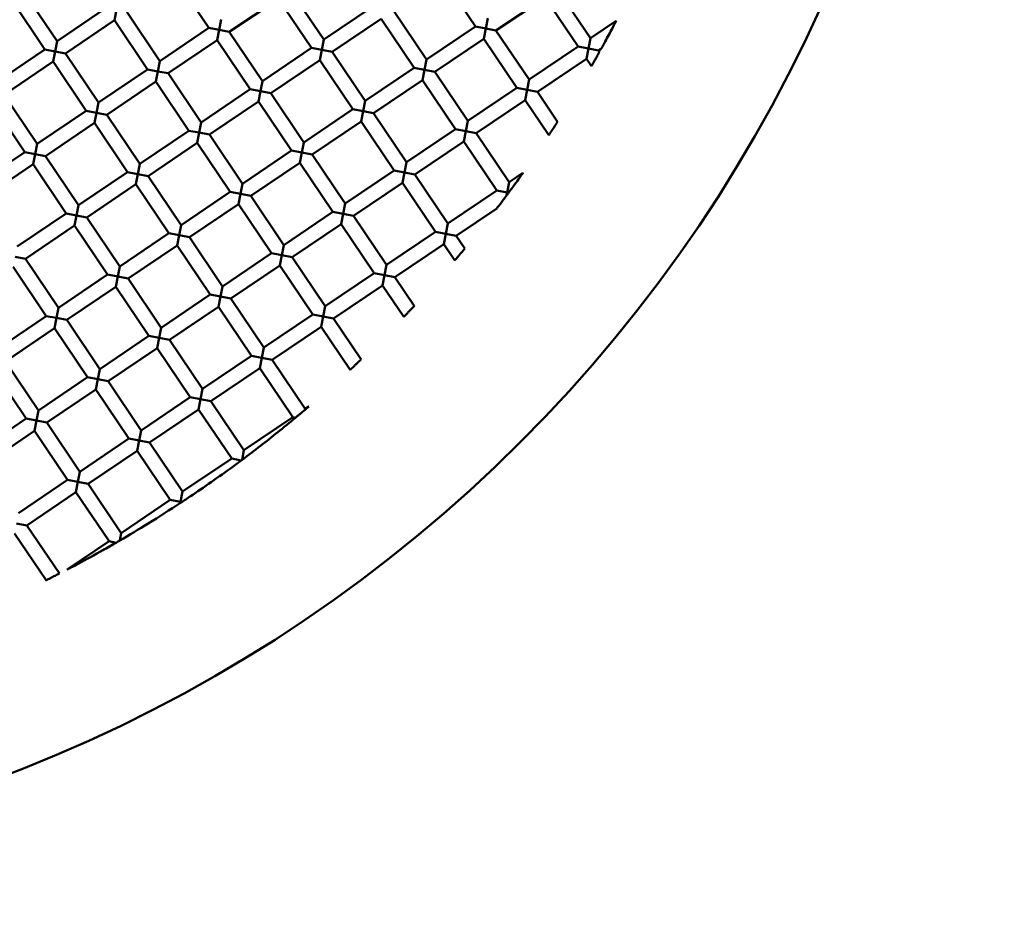
# Model space of a CAD drawing. Units: millimetres. Extents: x -6510 to 25103, y 0 to 39190.
# Drawn here: x 7055 to 7188, y 29607 to 29727 of the extents above; entities that cross this region are included whole.
import ezdxf

# ---------------------------------------------------------------- set-up
doc = ezdxf.new("R2010")
doc.units = ezdxf.units.MM
doc.layers.add('MD_Visible', color=7, linetype='Continuous', lineweight=50)
doc.styles.get("Standard").update_dxf_attribs({"font": 'arial.ttf'})
doc.dimstyles.new('ISO-25 (BySec)', dxfattribs={"dimtxt": 120, "dimasz": 60, "dimexe": 1.25, "dimexo": 0.625, "dimgap": 80, "dimtad": 1, "dimlfac": 0.1, "dimrnd": 5, "dimtxsty": 'Standard', "dimcen": 0, "dimse1": 1, "dimse2": 1, "dimclrd": 256, "dimclre": 256, "dimclrt": 256, "dimadec": 0, "dimazin": 0, "dimtfac": 1, "dimtmove": 1, "dimatfit": 3, "dimldrblk": 'DOTBLANK', "dimfxl": 1, "dimlwd": 5, "dimlwe": 5, "dimarcsym": 0})

# ---------------------------------------------------------------- blocks, each defined once
blk = doc.blocks.new('CustomObjectsInViewport8_0')
at = {"layer": 'MD_Visible'}
for p, q in [((7075.67, 1401.18), (7080.15, 1394.55)), ((7111.73, 1401.37), (7116.2, 1394.74)), ((7055.16, 1399.4), (7059.63, 1392.77)), ((7091.21, 1399.6), (7095.69, 1392.97)), ((7127.27, 1399.79), (7131.74, 1393.16)), ((7053.5, 1398.29), (7057.97, 1391.65)), ((7082.92, 1394.01), (7089.56, 1398.48)), ((7089.56, 1398.48), (7094.03, 1391.85)), ((7118.98, 1394.2), (7125.61, 1398.68)), ((7125.61, 1398.68), (7130.08, 1392.04)), ((7059.63, 1392.77), (7066.26, 1397.25)), ((7067.65, 1396.98), (7067.38, 1395.59)), ((7069.04, 1396.71), (7073.51, 1390.07)), ((7095.69, 1392.97), (7102.32, 1397.44)), ((7105.1, 1396.9), (7109.57, 1390.27)), ((7060.75, 1391.11), (7067.38, 1395.59)), ((7067.38, 1395.59), (7071.86, 1388.95)), ((7081.53, 1394.28), (7081.8, 1395.67)), ((7096.81, 1391.31), (7103.44, 1395.78)), ((7103.44, 1395.78), (7107.91, 1389.15)), ((7117.59, 1394.47), (7117.86, 1395.86)), ((7131.74, 1393.16), (7135.24, 1395.52)), ((7073.51, 1390.07), (7080.15, 1394.55)), ((7080.15, 1394.55), (7081.53, 1394.28)), ((7081.53, 1394.28), (7081.27, 1392.89)), ((7082.92, 1394.01), (7081.53, 1394.28)), ((7082.92, 1394.01), (7087.4, 1387.37)), ((7109.57, 1390.27), (7116.2, 1394.74)), ((7116.2, 1394.74), (7117.59, 1394.47)), ((7117.59, 1394.47), (7117.32, 1393.08)), ((7118.98, 1394.2), (7117.59, 1394.47)), ((7118.98, 1394.2), (7123.45, 1387.57)), ((7059.36, 1391.38), (7059.63, 1392.77)), ((7074.63, 1388.42), (7081.27, 1392.89)), ((7081.27, 1392.89), (7085.74, 1386.26)), ((7095.42, 1391.58), (7095.69, 1392.97)), ((7110.69, 1388.61), (7117.32, 1393.08)), ((7117.32, 1393.08), (7121.79, 1386.45)), ((7131.47, 1391.77), (7131.74, 1393.16)), ((7051.34, 1387.18), (7057.97, 1391.65)), ((7057.97, 1391.65), (7059.36, 1391.38)), ((7059.36, 1391.38), (7059.09, 1390)), ((7060.75, 1391.11), (7059.36, 1391.38)), ((7087.4, 1387.37), (7094.03, 1391.85)), ((7094.03, 1391.85), (7095.42, 1391.58)), ((7095.42, 1391.58), (7095.15, 1390.19)), ((7096.81, 1391.31), (7095.42, 1391.58)), ((7123.45, 1387.57), (7130.08, 1392.04)), ((7130.08, 1392.04), (7131.47, 1391.77)), ((7131.47, 1391.77), (7131.2, 1390.39)), ((7132.86, 1391.5), (7131.47, 1391.77)), ((7132.86, 1391.5), (7133.21, 1391.74)), ((7132.86, 1391.5), (7132.98, 1391.33)), ((7052.46, 1385.52), (7059.09, 1390)), ((7059.09, 1390), (7063.57, 1383.36)), ((7060.75, 1391.11), (7065.22, 1384.48)), ((7073.24, 1388.68), (7073.51, 1390.07)), ((7088.52, 1385.72), (7095.15, 1390.19)), ((7095.15, 1390.19), (7099.62, 1383.56)), ((7096.81, 1391.31), (7101.28, 1384.68)), ((7109.3, 1388.88), (7109.57, 1390.27)), ((7124.57, 1385.91), (7131.2, 1390.39)), ((7131.2, 1390.39), (7131.88, 1389.38)), ((7065.22, 1384.48), (7071.86, 1388.95)), ((7071.86, 1388.95), (7073.24, 1388.68)), ((7073.24, 1388.68), (7072.97, 1387.3)), ((7074.63, 1388.42), (7073.24, 1388.68)), ((7101.28, 1384.68), (7107.91, 1389.15)), ((7107.91, 1389.15), (7109.3, 1388.88)), ((7109.3, 1388.88), (7109.03, 1387.49)), ((7110.69, 1388.61), (7109.3, 1388.88)), ((7074.63, 1388.42), (7079.11, 1381.78)), ((7087.13, 1385.99), (7087.4, 1387.37)), ((7102.4, 1383.02), (7109.03, 1387.49)), ((7109.03, 1387.49), (7113.5, 1380.86)), ((7110.69, 1388.61), (7115.16, 1381.98)), ((7123.18, 1386.18), (7123.45, 1387.57)), ((7066.34, 1382.82), (7072.97, 1387.3)), ((7072.97, 1387.3), (7077.45, 1380.66)), ((7079.11, 1381.78), (7085.74, 1386.26)), ((7085.74, 1386.26), (7087.13, 1385.99)), ((7115.16, 1381.98), (7121.79, 1386.45)), ((7121.79, 1386.45), (7123.18, 1386.18)), ((7123.18, 1386.18), (7122.91, 1384.79)), ((7124.57, 1385.91), (7123.18, 1386.18)), ((7052.46, 1385.52), (7056.93, 1378.89)), ((7087.13, 1385.99), (7086.86, 1384.6)), ((7088.52, 1385.72), (7087.13, 1385.99)), ((7088.52, 1385.72), (7092.99, 1379.08)), ((7101.01, 1383.29), (7101.28, 1384.68)), ((7116.28, 1380.32), (7122.91, 1384.79)), ((7122.91, 1384.79), (7126.12, 1380.04)), ((7124.57, 1385.91), (7127.3, 1381.86)), ((7050.8, 1384.4), (7055.28, 1377.77)), ((7056.93, 1378.89), (7063.57, 1383.36)), ((7063.57, 1383.36), (7064.95, 1383.09)), ((7064.95, 1383.09), (7065.22, 1384.48)), ((7080.22, 1380.12), (7086.86, 1384.6)), ((7086.86, 1384.6), (7091.33, 1377.97)), ((7092.99, 1379.08), (7099.62, 1383.56)), ((7099.62, 1383.56), (7101.01, 1383.29)), ((7064.95, 1383.09), (7064.68, 1381.7)), ((7066.34, 1382.82), (7064.95, 1383.09)), ((7066.34, 1382.82), (7070.82, 1376.19)), ((7101.01, 1383.29), (7100.74, 1381.9)), ((7102.4, 1383.02), (7101.01, 1383.29)), ((7102.4, 1383.02), (7106.87, 1376.39)), ((7058.05, 1377.23), (7064.68, 1381.7)), ((7064.68, 1381.7), (7069.16, 1375.07)), ((7070.82, 1376.19), (7077.45, 1380.66)), ((7077.45, 1380.66), (7078.84, 1380.39)), ((7078.84, 1380.39), (7079.11, 1381.78)), ((7094.11, 1377.43), (7100.74, 1381.9)), ((7100.74, 1381.9), (7105.21, 1375.27)), ((7106.87, 1376.39), (7113.5, 1380.86)), ((7113.5, 1380.86), (7114.89, 1380.59)), ((7114.89, 1380.59), (7115.16, 1381.98)), ((7078.84, 1380.39), (7078.57, 1379.01)), ((7080.22, 1380.12), (7078.84, 1380.39)), ((7080.22, 1380.12), (7084.7, 1373.49)), ((7114.89, 1380.59), (7114.62, 1379.2)), ((7116.28, 1380.32), (7114.89, 1380.59)), ((7116.28, 1380.32), (7120.75, 1373.69)), ((7056.66, 1377.5), (7056.93, 1378.89)), ((7071.93, 1374.53), (7078.57, 1379.01)), ((7078.57, 1379.01), (7083.04, 1372.37)), ((7092.72, 1377.7), (7092.99, 1379.08)), ((7107.99, 1374.73), (7114.62, 1379.2)), ((7114.62, 1379.2), (7119.1, 1372.57)), ((7048.64, 1373.3), (7055.28, 1377.77)), ((7055.28, 1377.77), (7056.66, 1377.5)), ((7056.66, 1377.5), (7056.39, 1376.11)), ((7058.05, 1377.23), (7056.66, 1377.5)), ((7058.05, 1377.23), (7062.53, 1370.6)), ((7084.7, 1373.49), (7091.33, 1377.97)), ((7091.33, 1377.97), (7092.72, 1377.7)), ((7092.72, 1377.7), (7092.45, 1376.31)), ((7094.11, 1377.43), (7092.72, 1377.7)), ((7094.11, 1377.43), (7098.58, 1370.79)), ((7049.76, 1371.64), (7056.39, 1376.11)), ((7056.39, 1376.11), (7060.87, 1369.48)), ((7070.55, 1374.8), (7070.82, 1376.19)), ((7085.82, 1371.83), (7092.45, 1376.31)), ((7092.45, 1376.31), (7096.92, 1369.68)), ((7106.6, 1375), (7106.87, 1376.39)), ((7062.53, 1370.6), (7069.16, 1375.07)), ((7069.16, 1375.07), (7070.55, 1374.8)), ((7070.55, 1374.8), (7070.28, 1373.41)), ((7071.93, 1374.53), (7070.55, 1374.8)), ((7071.93, 1374.53), (7076.41, 1367.9)), ((7098.58, 1370.79), (7105.21, 1375.27)), ((7105.21, 1375.27), (7106.6, 1375)), ((7106.6, 1375), (7106.33, 1373.61)), ((7107.99, 1374.73), (7106.6, 1375)), ((7107.99, 1374.73), (7112.46, 1368.1)), ((7120.75, 1373.69), (7122.63, 1374.95)), ((7063.64, 1368.94), (7070.28, 1373.41)), ((7070.28, 1373.41), (7074.75, 1366.78)), ((7084.43, 1372.1), (7084.7, 1373.49)), ((7099.7, 1369.14), (7106.33, 1373.61)), ((7106.33, 1373.61), (7110.8, 1366.98)), ((7120.48, 1372.3), (7120.75, 1373.69)), ((7076.41, 1367.9), (7083.04, 1372.37)), ((7083.04, 1372.37), (7084.43, 1372.1)), ((7084.43, 1372.1), (7084.16, 1370.72)), ((7085.82, 1371.83), (7084.43, 1372.1)), ((7085.82, 1371.83), (7090.29, 1365.2)), ((7112.46, 1368.1), (7119.1, 1372.57)), ((7119.1, 1372.57), (7120.48, 1372.3)), ((7120.48, 1372.3), (7120.41, 1371.9)), ((7062.26, 1369.21), (7062.53, 1370.6)), ((7077.53, 1366.24), (7084.16, 1370.72)), ((7084.16, 1370.72), (7088.63, 1364.08)), ((7098.31, 1369.41), (7098.58, 1370.79)), ((7113.58, 1366.44), (7119.08, 1370.15)), ((7054.24, 1365.01), (7060.87, 1369.48)), ((7060.87, 1369.48), (7062.26, 1369.21)), ((7062.26, 1369.21), (7061.99, 1367.82)), ((7063.64, 1368.94), (7062.26, 1369.21)), ((7063.64, 1368.94), (7068.12, 1362.31)), ((7090.29, 1365.2), (7096.92, 1369.68)), ((7096.92, 1369.68), (7098.31, 1369.41)), ((7098.31, 1369.41), (7098.04, 1368.02)), ((7099.7, 1369.14), (7098.31, 1369.41)), ((7099.7, 1369.14), (7104.17, 1362.5)), ((7055.35, 1363.35), (7061.99, 1367.82)), ((7061.99, 1367.82), (7066.46, 1361.19)), ((7076.14, 1366.51), (7076.41, 1367.9)), ((7091.41, 1363.54), (7098.04, 1368.02)), ((7098.04, 1368.02), (7102.51, 1361.39)), ((7112.19, 1366.71), (7112.46, 1368.1)), ((7068.12, 1362.31), (7074.75, 1366.78)), ((7074.75, 1366.78), (7076.14, 1366.51)), ((7076.14, 1366.51), (7075.87, 1365.12)), ((7077.53, 1366.24), (7076.14, 1366.51)), ((7077.53, 1366.24), (7082, 1359.61)), ((7104.17, 1362.5), (7110.8, 1366.98)), ((7110.8, 1366.98), (7112.19, 1366.71)), ((7112.19, 1366.71), (7111.92, 1365.32)), ((7113.58, 1366.44), (7112.19, 1366.71)), ((7113.58, 1366.44), (7114.75, 1364.71)), ((7069.24, 1360.65), (7075.87, 1365.12)), ((7075.87, 1365.12), (7080.34, 1358.49)), ((7090.02, 1363.81), (7090.29, 1365.2)), ((7105.29, 1360.85), (7111.92, 1365.32)), ((7111.92, 1365.32), (7113.41, 1363.12)), ((7055.35, 1363.35), (7053.97, 1363.62)), ((7082, 1359.61), (7088.63, 1364.08)), ((7088.63, 1364.08), (7090.02, 1363.81)), ((7090.02, 1363.81), (7089.75, 1362.43)), ((7091.41, 1363.54), (7090.02, 1363.81)), ((7091.41, 1363.54), (7095.88, 1356.91)), ((7053.7, 1362.23), (7058.17, 1355.6)), ((7055.35, 1363.35), (7059.83, 1356.72)), ((7067.85, 1360.92), (7068.12, 1362.31)), ((7083.12, 1357.95), (7089.75, 1362.43)), ((7089.75, 1362.43), (7094.22, 1355.79)), ((7103.9, 1361.12), (7104.17, 1362.5)), ((7059.83, 1356.72), (7066.46, 1361.19)), ((7066.46, 1361.19), (7067.85, 1360.92)), ((7067.85, 1360.92), (7067.58, 1359.53)), ((7069.24, 1360.65), (7067.85, 1360.92)), ((7095.88, 1356.91), (7102.51, 1361.39)), ((7102.51, 1361.39), (7103.9, 1361.12)), ((7103.9, 1361.12), (7103.63, 1359.73)), ((7105.29, 1360.85), (7103.9, 1361.12)), ((7105.29, 1360.85), (7107.91, 1356.96)), ((7060.95, 1355.06), (7067.58, 1359.53)), ((7067.58, 1359.53), (7072.05, 1352.9)), ((7069.24, 1360.65), (7073.71, 1354.02)), ((7081.73, 1358.22), (7082, 1359.61)), ((7097, 1355.25), (7103.63, 1359.73)), ((7103.63, 1359.73), (7106.5, 1355.47)), ((7073.71, 1354.02), (7080.34, 1358.49)), ((7080.34, 1358.49), (7081.73, 1358.22)), ((7081.73, 1358.22), (7081.46, 1356.83)), ((7083.12, 1357.95), (7081.73, 1358.22)), ((7059.56, 1355.33), (7059.83, 1356.72)), ((7074.83, 1352.36), (7081.46, 1356.83)), ((7081.46, 1356.83), (7085.93, 1350.2)), ((7083.12, 1357.95), (7087.59, 1351.32)), ((7095.61, 1355.52), (7095.88, 1356.91)), ((7051.54, 1351.12), (7058.17, 1355.6)), ((7058.17, 1355.6), (7059.56, 1355.33)), ((7087.59, 1351.32), (7094.22, 1355.79)), ((7094.22, 1355.79), (7095.61, 1355.52)), ((7095.61, 1355.52), (7095.34, 1354.14)), ((7097, 1355.25), (7095.61, 1355.52)), ((7059.56, 1355.33), (7059.29, 1353.94)), ((7060.95, 1355.06), (7059.56, 1355.33)), ((7060.95, 1355.06), (7065.42, 1348.43)), ((7088.71, 1349.66), (7095.34, 1354.14)), ((7095.34, 1354.14), (7099.26, 1348.33)), ((7097, 1355.25), (7100.73, 1349.72)), ((7052.66, 1349.47), (7059.29, 1353.94)), ((7059.29, 1353.94), (7063.76, 1347.31)), ((7065.42, 1348.43), (7072.05, 1352.9)), ((7072.05, 1352.9), (7073.44, 1352.63)), ((7073.44, 1352.63), (7073.71, 1354.02)), ((7073.44, 1352.63), (7073.17, 1351.24)), ((7074.83, 1352.36), (7073.44, 1352.63)), ((7074.83, 1352.36), (7079.3, 1345.73)), ((7066.54, 1346.77), (7073.17, 1351.24)), ((7073.17, 1351.24), (7077.64, 1344.61)), ((7079.3, 1345.73), (7085.93, 1350.2)), ((7085.93, 1350.2), (7087.32, 1349.93)), ((7087.32, 1349.93), (7087.59, 1351.32)), ((7052.66, 1349.47), (7057.13, 1342.83)), ((7087.32, 1349.93), (7087.05, 1348.54)), ((7088.71, 1349.66), (7087.32, 1349.93)), ((7088.71, 1349.66), (7093.18, 1343.03)), ((7051, 1348.35), (7055.47, 1341.72)), ((7065.15, 1347.04), (7065.42, 1348.43)), ((7080.42, 1344.07), (7087.05, 1348.54)), ((7087.05, 1348.54), (7091.53, 1341.91)), ((7057.13, 1342.83), (7063.76, 1347.31)), ((7063.76, 1347.31), (7065.15, 1347.04)), ((7065.15, 1347.04), (7064.88, 1345.65)), ((7066.54, 1346.77), (7065.15, 1347.04)), ((7066.54, 1346.77), (7071.01, 1340.14)), ((7058.25, 1341.18), (7064.88, 1345.65)), ((7064.88, 1345.65), (7069.35, 1339.02)), ((7079.03, 1344.34), (7079.3, 1345.73)), ((7071.01, 1340.14), (7077.64, 1344.61)), ((7077.64, 1344.61), (7079.03, 1344.34)), ((7079.03, 1344.34), (7078.76, 1342.95)), ((7080.42, 1344.07), (7079.03, 1344.34)), ((7080.42, 1344.07), (7084.89, 1337.44)), ((7056.86, 1341.45), (7057.13, 1342.83)), ((7072.13, 1338.48), (7078.76, 1342.95)), ((7078.76, 1342.95), (7083.24, 1336.32)), ((7093.16, 1342.92), (7093.18, 1343.03)), ((7093.18, 1343.03), (7093.69, 1343.37)), ((7048.84, 1337.24), (7055.47, 1341.72)), ((7055.47, 1341.72), (7056.86, 1341.45)), ((7056.86, 1341.45), (7056.59, 1340.06)), ((7058.25, 1341.18), (7056.86, 1341.45)), ((7058.25, 1341.18), (7062.72, 1334.54)), ((7084.89, 1337.44), (7091.53, 1341.91)), ((7091.89, 1341.84), (7091.53, 1341.91)), ((7049.96, 1335.58), (7056.59, 1340.06)), ((7056.59, 1340.06), (7061.06, 1333.43)), ((7070.74, 1338.75), (7071.01, 1340.14)), ((7062.72, 1334.54), (7069.35, 1339.02)), ((7069.35, 1339.02), (7070.74, 1338.75)), ((7070.74, 1338.75), (7070.47, 1337.36)), ((7072.13, 1338.48), (7070.74, 1338.75)), ((7072.13, 1338.48), (7076.6, 1331.85)), ((7063.84, 1332.89), (7070.47, 1337.36)), ((7070.47, 1337.36), (7074.94, 1330.73)), ((7084.64, 1336.16), (7084.89, 1337.44)), ((7076.6, 1331.85), (7083.24, 1336.32)), ((7083.24, 1336.32), (7084.53, 1336.07)), ((7062.45, 1333.16), (7062.72, 1334.54)), ((7054.43, 1328.95), (7061.06, 1333.43)), ((7061.06, 1333.43), (7062.45, 1333.16)), ((7062.45, 1333.16), (7062.18, 1331.77)), ((7063.84, 1332.89), (7062.45, 1333.16)), ((7063.84, 1332.89), (7068.31, 1326.25)), ((7055.55, 1327.29), (7062.18, 1331.77)), ((7062.18, 1331.77), (7066.65, 1325.14)), ((7076.33, 1330.46), (7076.6, 1331.85)), ((7068.31, 1326.25), (7074.94, 1330.73)), ((7074.94, 1330.73), (7076.33, 1330.46)), ((7055.55, 1327.29), (7054.16, 1327.56)), ((7053.89, 1326.18), (7058.15, 1319.87)), ((7055.55, 1327.29), (7059.95, 1320.78)), ((7068.12, 1325.24), (7068.31, 1326.25)), ((7061, 1321.32), (7066.65, 1325.14)), ((7067.63, 1324.95), (7066.65, 1325.14))]:
    blk.add_line(p, q, dxfattribs=at)
at = {"layer": 'MD_Visible', "extrusion": (0, 0, -1)}
blk.add_circle((-6982.66, 1478.22), 197.5, dxfattribs=at)
at = {"layer": 'MD_Visible'}
for centre, major_axis, ratio, start_param, end_param in [((7120.58, 1372.15), (-0.632, -0.851), 0.005937, 1.279812, 1.705768), ((7084.58, 1336.12), (-0.804, -0.598), 0.005718, 1.499958, 1.648542), ((7076.33, 1330.46), (-0.38, -1.96), 0, 1.498167, 1.570825), ((7076.39, 1330.38), (-0.835, -0.55), 0.005699, 1.468193, 1.675649), ((7076.33, 1330.46), (-1.96, 0.38), 0, 1.570444, 1.6447), ((7067.88, 1325.11), (-0.869, -0.504), 0.005607, 1.253914, 1.846056)]:
    blk.add_ellipse(centre, major_axis=major_axis, ratio=ratio, start_param=start_param, end_param=end_param, dxfattribs=at)
at = {"layer": 'MD_Visible', "extrusion": (0, 0, -1)}
blk.add_ellipse((7120.48, 1372.3), major_axis=(-1.96, 0.38), ratio=0, start_param=1.570726, end_param=1.667963, dxfattribs=at)
at = {"layer": 'MD_Visible'}
for points, knots in [([(7135.24, 1395.52), (7135.24, 1395.52), (7135.24, 1395.52), (7135.23, 1395.49), (7135.21, 1395.46), (7135.15, 1395.35), (7135.1, 1395.25), (7134.95, 1394.97), (7134.84, 1394.76), (7134.56, 1394.23), (7134.4, 1393.92), (7134.07, 1393.32), (7133.9, 1393), (7133.61, 1392.47), (7133.5, 1392.26), (7133.34, 1391.99), (7133.3, 1391.9), (7133.24, 1391.8), (7133.22, 1391.77), (7133.21, 1391.74), (7133.21, 1391.74), (7133.21, 1391.74)], [-0.5333117, -0.5333117, -0.5333117, -0.5333117, -0.5176355, -0.5176355, -0.4877797, -0.4877797, -0.4405345, -0.4405345, -0.3780887, -0.3780887, -0.3012823, -0.3012823, -0.2230132, -0.2230132, -0.1594572, -0.1594572, -0.1140364, -0.1140364, -0.085522, -0.085522, -0.0713125, -0.0713125, -0.0713125, -0.0713125]), ([(7132.98, 1391.33), (7132.98, 1391.33), (7132.98, 1391.33), (7132.98, 1391.32), (7132.96, 1391.3), (7132.92, 1391.21), (7132.88, 1391.15), (7132.79, 1390.99), (7132.73, 1390.88), (7132.59, 1390.63), (7132.51, 1390.49), (7132.35, 1390.21), (7132.27, 1390.07), (7132.13, 1389.83), (7132.07, 1389.72), (7131.98, 1389.56), (7131.94, 1389.5), (7131.9, 1389.41), (7131.88, 1389.39), (7131.88, 1389.38), (7131.88, 1389.38), (7131.88, 1389.38)], [-0.3863337, -0.3863337, -0.3863337, -0.3863337, -0.3804456, -0.3804456, -0.348169, -0.348169, -0.3110064, -0.3110064, -0.268241, -0.268241, -0.2197372, -0.2197372, -0.1713934, -0.1713934, -0.1288642, -0.1288642, -0.0916676, -0.0916676, -0.0592177, -0.0592177, -0.0530998, -0.0530998, -0.0530998, -0.0530998]), ([(7127.3, 1381.86), (7127.3, 1381.86), (7127.3, 1381.86), (7127.3, 1381.85), (7127.29, 1381.83), (7127.24, 1381.75), (7127.2, 1381.69), (7127.1, 1381.54), (7127.03, 1381.44), (7126.88, 1381.21), (7126.8, 1381.08), (7126.63, 1380.82), (7126.55, 1380.69), (7126.4, 1380.46), (7126.33, 1380.36), (7126.23, 1380.2), (7126.19, 1380.14), (7126.14, 1380.07), (7126.12, 1380.05), (7126.12, 1380.04), (7126.12, 1380.04), (7126.12, 1380.04)], [-0.3811928, -0.3811928, -0.3811928, -0.3811928, -0.3753953, -0.3753953, -0.3431962, -0.3431962, -0.3064067, -0.3064067, -0.2634662, -0.2634662, -0.2170721, -0.2170721, -0.1706776, -0.1706776, -0.1279168, -0.1279168, -0.091127, -0.091127, -0.0587969, -0.0587969, -0.0529187, -0.0529187, -0.0529187, -0.0529187]), ([(7120.67, 1372.26), (7120.96, 1372.65), (7121.26, 1373.05), (7121.77, 1373.76), (7121.98, 1374.05), (7122.3, 1374.5), (7122.42, 1374.66), (7122.54, 1374.82), (7122.57, 1374.87), (7122.61, 1374.93), (7122.62, 1374.94), (7122.63, 1374.95), (7122.63, 1374.95), (7122.63, 1374.95)], [0.000001, 0.000001, 0.000001, 0.000001, 0.1439476, 0.1439476, 0.2670778, 0.2670778, 0.3710958, 0.3710958, 0.4201005, 0.4201005, 0.4518198, 0.4518198, 0.4611583, 0.4611583, 0.4611583, 0.4611583]), ([(7119.08, 1370.15), (7119.08, 1370.15), (7119.08, 1370.15), (7119.08, 1370.15), (7119.1, 1370.17), (7119.14, 1370.22), (7119.17, 1370.26), (7119.31, 1370.45), (7119.47, 1370.65), (7119.69, 1370.95), (7119.82, 1371.12), (7120.1, 1371.49), (7120.25, 1371.7), (7120.41, 1371.9)], [0.0679877, 0.0679877, 0.0679877, 0.0679877, 0.0726974, 0.0726974, 0.0877098, 0.0877098, 0.1110294, 0.1110294, 0.180742, 0.180742, 0.2665156, 0.2665156, 0.3666974, 0.3666974, 0.3666974, 0.3666974]), ([(7114.75, 1364.71), (7114.75, 1364.71), (7114.75, 1364.71), (7114.74, 1364.7), (7114.72, 1364.68), (7114.65, 1364.59), (7114.6, 1364.53), (7114.47, 1364.38), (7114.4, 1364.29), (7114.24, 1364.11), (7114.16, 1364.01), (7114, 1363.82), (7113.92, 1363.72), (7113.76, 1363.54), (7113.69, 1363.45), (7113.56, 1363.3), (7113.51, 1363.24), (7113.43, 1363.15), (7113.41, 1363.13), (7113.41, 1363.12), (7113.41, 1363.12), (7113.41, 1363.12)], [-0.37391, -0.37391, -0.37391, -0.37391, -0.3686128, -0.3686128, -0.3305972, -0.3305972, -0.2906832, -0.2906832, -0.2510669, -0.2510669, -0.2132532, -0.2132532, -0.1755021, -0.1755021, -0.1360116, -0.1360116, -0.0961291, -0.0961291, -0.05808, -0.05808, -0.0526673, -0.0526673, -0.0526673, -0.0526673]), ([(7107.91, 1356.96), (7107.91, 1356.96), (7107.91, 1356.96), (7107.91, 1356.95), (7107.89, 1356.93), (7107.81, 1356.85), (7107.76, 1356.79), (7107.62, 1356.65), (7107.54, 1356.57), (7107.38, 1356.39), (7107.3, 1356.3), (7107.12, 1356.12), (7107.04, 1356.03), (7106.88, 1355.86), (7106.8, 1355.78), (7106.66, 1355.64), (7106.61, 1355.58), (7106.53, 1355.5), (7106.51, 1355.48), (7106.5, 1355.47), (7106.5, 1355.47), (7106.5, 1355.47)], [-0.3714446, -0.3714446, -0.3714446, -0.3714446, -0.3666649, -0.3666649, -0.3283371, -0.3283371, -0.2884703, -0.2884703, -0.2492796, -0.2492796, -0.2119854, -0.2119854, -0.1747386, -0.1747386, -0.1356434, -0.1356434, -0.0958016, -0.0958016, -0.0574478, -0.0574478, -0.052582, -0.052582, -0.052582, -0.052582]), ([(7100.73, 1349.72), (7100.73, 1349.72), (7100.73, 1349.72), (7100.73, 1349.71), (7100.71, 1349.69), (7100.63, 1349.62), (7100.57, 1349.56), (7100.43, 1349.43), (7100.35, 1349.35), (7100.18, 1349.19), (7100.09, 1349.11), (7099.91, 1348.94), (7099.82, 1348.85), (7099.65, 1348.69), (7099.57, 1348.62), (7099.42, 1348.48), (7099.37, 1348.43), (7099.29, 1348.36), (7099.26, 1348.34), (7099.26, 1348.33), (7099.26, 1348.33), (7099.26, 1348.33)], [-0.3696302, -0.3696302, -0.3696302, -0.3696302, -0.3652455, -0.3652455, -0.3266746, -0.3266746, -0.2868367, -0.2868367, -0.247962, -0.247962, -0.2110521, -0.2110521, -0.174176, -0.174176, -0.1353693, -0.1353693, -0.0955497, -0.0955497, -0.0569599, -0.0569599, -0.05252, -0.05252, -0.05252, -0.05252]), ([(7091.87, 1341.84), (7091.88, 1341.85), (7091.89, 1341.86), (7091.97, 1341.93), (7092.06, 1342), (7092.25, 1342.16), (7092.36, 1342.24), (7092.55, 1342.41), (7092.65, 1342.49), (7092.84, 1342.65), (7092.93, 1342.73), (7093.07, 1342.84), (7093.12, 1342.89), (7093.16, 1342.92), (7093.16, 1342.92), (7093.16, 1342.92)], [-0.232856, -0.232856, -0.232856, -0.232856, -0.2268493, -0.2268493, -0.1889753, -0.1889753, -0.1511013, -0.1511013, -0.1132097, -0.1132097, -0.0753181, -0.0753181, -0.0376591, -0.0376591, -0.037609, -0.037609, -0.037609, -0.037609]), ([(7093.16, 1342.92), (7093.2, 1342.95), (7093.23, 1342.98), (7093.35, 1343.08), (7093.45, 1343.17), (7093.56, 1343.26), (7093.6, 1343.29), (7093.64, 1343.33), (7093.65, 1343.34), (7093.67, 1343.36), (7093.68, 1343.36), (7093.68, 1343.37), (7093.69, 1343.37), (7093.69, 1343.37)], [-3.81687885, -3.81687885, -3.81687885, -3.81687885, -3.80313013, -3.80313013, -3.76826768, -3.76826768, -3.75495582, -3.75495582, -3.74691145, -3.74691145, -3.74288926, -3.74288926, -3.73886707, -3.73886707, -3.73886707, -3.73886707]), ([(7084.64, 1336.16), (7086.33, 1337.41), (7087.97, 1338.68), (7090.22, 1340.48), (7091.09, 1341.19), (7091.87, 1341.84)], [-4.8432352, -4.8432352, -4.8432352, -4.8432352, -4.2690945, -4.2690945, -3.9786579, -3.9786579, -3.9786579, -3.9786579]), ([(7076.48, 1330.43), (7076.99, 1330.76), (7077.48, 1331.1), (7079.82, 1332.67), (7081.83, 1334.08), (7084.04, 1335.71), (7084.28, 1335.89), (7084.53, 1336.07)], [-5.7829151, -5.7829151, -5.7829151, -5.7829151, -5.6083006, -5.6083006, -4.9386975, -4.9386975, -4.8567903, -4.8567903, -4.8567903, -4.8567903]), ([(7068.12, 1325.24), (7069.38, 1325.98), (7070.68, 1326.76), (7073.45, 1328.46), (7074.92, 1329.4), (7076.31, 1330.32)], [-6.6910185, -6.6910185, -6.6910185, -6.6910185, -6.2779037, -6.2779037, -5.8026905, -5.8026905, -5.8026905, -5.8026905]), ([(7061, 1321.32), (7061, 1321.32), (7061, 1321.32), (7061.01, 1321.33), (7061.02, 1321.33), (7061.04, 1321.34), (7061.06, 1321.35), (7061.1, 1321.38), (7061.15, 1321.4), (7061.27, 1321.46), (7061.39, 1321.52), (7061.79, 1321.73), (7062.16, 1321.93), (7063.51, 1322.65), (7064.77, 1323.34), (7066.4, 1324.26), (7067, 1324.6), (7067.61, 1324.95)], [0, 0, 0, 0, 0.0040222, 0.0040222, 0.0080444, 0.0080444, 0.0160888, 0.0160888, 0.0294006, 0.0294006, 0.0642631, 0.0642631, 0.1706582, 0.1706582, 0.5302274, 0.5302274, 0.7312031, 0.7312031, 0.7312031, 0.7312031]), ([(7059.95, 1320.78), (7059.95, 1320.78), (7059.94, 1320.78), (7059.94, 1320.77), (7059.91, 1320.76), (7059.81, 1320.71), (7059.74, 1320.67), (7059.57, 1320.59), (7059.47, 1320.54), (7059.26, 1320.43), (7059.16, 1320.37), (7058.94, 1320.26), (7058.83, 1320.21), (7058.62, 1320.1), (7058.52, 1320.05), (7058.35, 1319.97), (7058.28, 1319.93), (7058.18, 1319.88), (7058.15, 1319.87), (7058.15, 1319.87), (7058.15, 1319.87), (7058.15, 1319.87)], [-0.3688067, -0.3688067, -0.3688067, -0.3688067, -0.3645162, -0.3645162, -0.3258159, -0.3258159, -0.2860038, -0.2860038, -0.247331, -0.247331, -0.2106251, -0.2106251, -0.1738908, -0.1738908, -0.1351588, -0.1351588, -0.0953331, -0.0953331, -0.0566469, -0.0566469, -0.0524991, -0.0524991, -0.0524991, -0.0524991])]:
    blk.add_open_spline(points, degree=3, knots=knots, dxfattribs=at)
blk = doc.blocks.new('*D20')
at = {"lineweight": 5, "transparency": 16777216}
blk.add_line((-2554.2, 24817.74), (-2554.2, 38326.63), dxfattribs=at)
at = {"transparency": 16777216}
for points in [[(-2574.2, 38326.63), (-2534.2, 38326.63), (-2554.2, 38446.63)], [(-2574.2, 24817.74), (-2534.2, 24817.74), (-2554.2, 24697.74)]]:
    blk.add_solid(points, dxfattribs=at)
at = {"layer": 'Defpoints', "color": 0, "transparency": 16777216}
for p in [(-2554.2, 38446.63), (10766.76, 38446.63), (7028.3, 24697.74)]:
    blk.add_point(p, dxfattribs=at)
at = {"transparency": 16777216, "insert": (-2726.17, 31572.18), "char_height": 180, "attachment_point": 5, "rotation": 90}
blk.add_mtext('1375', dxfattribs=at)
blk = doc.blocks.new('_DotBlank')
at = {"color": 0, "linetype": 'ByBlock', "lineweight": -2}
blk.add_line((-0.5, 0), (-1, 0), dxfattribs=at)
blk.add_circle((0, 0), 0.5, dxfattribs=at)

msp = doc.modelspace()

# ---------------------------------------------------------------- block references
at = {"layer": 'MD_Visible'}
msp.add_blockref('CustomObjectsInViewport8_0', (0, 28331.638), dxfattribs=at)

# ---------------------------------------------------------------- dimensions: what is measured, and where the dimension line sits
dim = msp.add_linear_dim(base=(-2554.201, 38446.629), p1=(7028.296, 24697.737), p2=(10766.757, 38446.629), angle=90, dimstyle='ISO-25 (BySec)', override={"dimtxt": 180, "dimasz": 120})
dim.commit()
dim.dimension.update_dxf_attribs({"geometry": '*D20', "text_midpoint": (-2726.166, 31572.183)})

doc.saveas('drawing.dxf')
